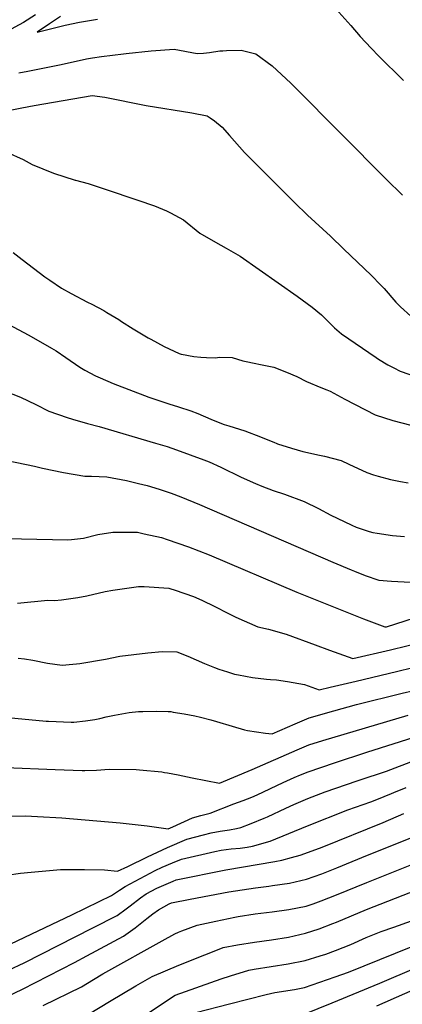
# Model space of a CAD drawing. Units: inches. Extents: x 2598601 to 2604119, y 1486207 to 1491471.
# Drawn here: x 2601267 to 2601582, y 1487865 to 1488676 of the extents above; entities that cross this region are included whole.
import ezdxf

# ---------------------------------------------------------------- set-up
doc = ezdxf.new("R2010")
doc.units = ezdxf.units.IN
doc.header["$MEASUREMENT"] = 0
doc.layers.add('tile_2735_20_contour_10ft', color=222, linetype='Continuous')

msp = doc.modelspace()

# ---------------------------------------------------------------- linework, layer by layer
at = {"layer": 'tile_2735_20_contour_10ft'}
for points, elevation in [([(2601527.03, 1488684.66), (2601539.28, 1488670.99), (2601547.12, 1488661.77), (2601551.49, 1488657.1), (2601556.49, 1488651.91)], 9170), ([(2601280.11, 1488679.66), (2601270.34, 1488673.29), (2601256.55, 1488665.9)], 9180), ([(2601300.81, 1488678.39), (2601291.78, 1488672.36), (2601281.45, 1488665.45), (2601304.45, 1488671.05), (2601316.45, 1488673.55), (2601331.05, 1488676.2)], 9170), ([(2601266.42, 1488631.94), (2601273.79, 1488633.3), (2601283.53, 1488635.15), (2601299.9, 1488638.37), (2601311.17, 1488640.96), (2601322.08, 1488643.29), (2601327.03, 1488644.13), (2601334.35, 1488645.3), (2601352.55, 1488647.58), (2601354.75, 1488647.84), (2601375.19, 1488649.94), (2601394.15, 1488651.32), (2601413.1, 1488647.93), (2601418.14, 1488648.22), (2601423.14, 1488648.58), (2601431.56, 1488649.89), (2601434.25, 1488650.13), (2601437.12, 1488650.22), (2601449.09, 1488650.43), (2601459.19, 1488648.12), (2601461.39, 1488647.49), (2601474.63, 1488637.55), (2601490.01, 1488623.3)], 9180), ([(2601556.49, 1488651.91), (2601562.24, 1488645.95), (2601582.59, 1488625.61)], 9170), ([(2601490.01, 1488623.3), (2601491.44, 1488621.98), (2601493.58, 1488619.9), (2601568.33, 1488544.29), (2601581.87, 1488531.22)], 9180), ([(2601143.93, 1488567.36), (2601153.59, 1488570.72), (2601162.32, 1488574.01), (2601172.06, 1488578.43), (2601183.67, 1488583.24), (2601189.59, 1488585.46), (2601193.7, 1488586.92), (2601202.98, 1488589.94), (2601268.94, 1488603.12), (2601279.02, 1488604.95), (2601326.6, 1488613.36), (2601337.06, 1488611.78), (2601371.2, 1488605.03), (2601408.58, 1488598.96), (2601421.27, 1488596.54), (2601423.74, 1488594.79)], 9190), ([(2601423.74, 1488594.79), (2601427.2, 1488592.35), (2601433.59, 1488587.08), (2601439.63, 1488580.29), (2601452.08, 1488566.38), (2601493.17, 1488525.19), (2601503.67, 1488514.87), (2601522.53, 1488497.42), (2601533.71, 1488486.79), (2601556.01, 1488465.51), (2601563.99, 1488457.16), (2601566.65, 1488454.33), (2601576.4, 1488443.13), (2601580.19, 1488439.39), (2601588.62, 1488431.59)], 9190), ([(2601256.61, 1488566.64), (2601270.1, 1488560.47), (2601277.42, 1488556.59), (2601295.06, 1488549.36), (2601312.69, 1488543.63), (2601313.09, 1488543.52)], 9200), ([(2601313.09, 1488543.52), (2601323.34, 1488540.73), (2601337.32, 1488536.22), (2601364.22, 1488527.05), (2601378.04, 1488522.34), (2601387.71, 1488518.29), (2601391.04, 1488516.63), (2601401.92, 1488511), (2601415.31, 1488499.99), (2601428.08, 1488492.43), (2601437.01, 1488487.63), (2601448.32, 1488481.13), (2601495.15, 1488448.26), (2601507.55, 1488439.02), (2601515.18, 1488432.68), (2601519.77, 1488428.42), (2601521.41, 1488426.73), (2601526.06, 1488422.15), (2601531.82, 1488417.19), (2601560.11, 1488397.63), (2601562.05, 1488396.4), (2601569.77, 1488391.55), (2601574.79, 1488389.02), (2601580, 1488386.47), (2601594.16, 1488381.41)], 9200), ([(2601261.76, 1488484.02), (2601269.14, 1488478.3), (2601287.84, 1488464.1), (2601291.9, 1488461.26), (2601301.65, 1488454.66), (2601309.53, 1488450.21), (2601322.95, 1488443.26), (2601326.43, 1488441.5), (2601336.26, 1488436.25), (2601338.76, 1488434.77), (2601348.65, 1488428.86), (2601350.83, 1488427.35), (2601360.4, 1488421.19), (2601372.83, 1488413.81), (2601375.01, 1488412.63), (2601385.98, 1488406.74), (2601398.35, 1488401.08), (2601400.01, 1488400.43), (2601400.29, 1488400.34), (2601410.41, 1488398.59), (2601416.01, 1488397.82), (2601420.84, 1488397.53), (2601428.18, 1488397.3), (2601431.38, 1488398.01), (2601441.86, 1488397.61), (2601450.5, 1488394.88), (2601453.41, 1488394.23), (2601459.86, 1488392.89), (2601465.05, 1488392.01), (2601475.98, 1488389.61), (2601486.49, 1488385.65), (2601494.93, 1488381.93), (2601502.99, 1488377.89), (2601514.63, 1488372.96), (2601519.63, 1488371.03), (2601522.41, 1488369.98), (2601534.31, 1488363.25), (2601559.35, 1488350.36), (2601573.8, 1488345.8), (2601588.64, 1488341.92)], 9210), ([(2601257.7, 1488425.15), (2601274.66, 1488415.93), (2601293.42, 1488405.25), (2601297.03, 1488403.18), (2601305.04, 1488397.53), (2601316.49, 1488389.73), (2601320.73, 1488387.18), (2601329.45, 1488382.58), (2601333.22, 1488380.88), (2601344.1, 1488376.15), (2601373.36, 1488365.06), (2601389.74, 1488359.6), (2601397.8, 1488357.15), (2601407.91, 1488353.81), (2601413.7, 1488351.55), (2601417.98, 1488349.77), (2601426.09, 1488346.11), (2601435.33, 1488342.56), (2601439, 1488341.4), (2601452.35, 1488337.29), (2601465.21, 1488332.49), (2601476.54, 1488327.78), (2601477.94, 1488327.17), (2601479.21, 1488326.65), (2601490.46, 1488323.08), (2601499.78, 1488320.38), (2601513.49, 1488317.36), (2601517.85, 1488316.48), (2601531.38, 1488312.98), (2601537.62, 1488309.93), (2601552.54, 1488303.04), (2601558.13, 1488301.12), (2601561.77, 1488300.08), (2601571.96, 1488297.31), (2601580.07, 1488295.7), (2601586.52, 1488294.43)], 9220), ([(2601250.02, 1488371.8), (2601267.71, 1488365.06), (2601280.31, 1488359.05), (2601291.15, 1488353.52), (2601306.23, 1488348.17), (2601310.45, 1488346.93), (2601322.84, 1488343.47), (2601332.39, 1488340.91), (2601378.9, 1488327.22), (2601388.34, 1488324.28), (2601395.98, 1488321.78), (2601418.61, 1488313.45), (2601422.82, 1488311.81), (2601432.43, 1488307.44), (2601449.32, 1488299.12), (2601460.87, 1488293.91), (2601466.22, 1488291.79), (2601475.61, 1488288.24), (2601484.73, 1488285.12), (2601500.97, 1488279.12), (2601512.74, 1488273.49), (2601522.98, 1488267.95), (2601528.09, 1488265.31), (2601540.08, 1488259.61), (2601543.7, 1488258.1), (2601554.52, 1488254.54), (2601557.49, 1488253.68), (2601561.01, 1488253.11), (2601573.66, 1488251.23), (2601583.51, 1488250.45)], 9230), ([(2601256.98, 1488312.81), (2601279.31, 1488308.28), (2601285.89, 1488306.61), (2601303.28, 1488303.1), (2601320.79, 1488300.04), (2601326.24, 1488300.11), (2601338.68, 1488299.55), (2601355.07, 1488296.42), (2601364.84, 1488294.05), (2601372.04, 1488292.24), (2601381.83, 1488289.42), (2601391.65, 1488285.94), (2601399.5, 1488283.04), (2601415.04, 1488276.64), (2601524.44, 1488229.26), (2601539.69, 1488222.93), (2601542.52, 1488221.78), (2601551.09, 1488218.36), (2601562.4, 1488214.48), (2601572.81, 1488213.56), (2601593.54, 1488212.37)], 9240), ([(2601249.89, 1488248.76), (2601268.77, 1488248.53), (2601306.79, 1488247.55), (2601309.71, 1488247.87), (2601319.56, 1488249), (2601331.48, 1488251.91), (2601343.79, 1488253.99), (2601347.58, 1488253.97), (2601364.11, 1488253.8), (2601369.37, 1488252.64), (2601383.81, 1488249.44), (2601388.45, 1488247.89), (2601405.98, 1488241.81), (2601422.85, 1488235.17), (2601494.89, 1488204.44), (2601549.85, 1488182.6), (2601567.21, 1488176.07), (2601568.59, 1488175.95), (2601630, 1488195.84)], 9250), ([(2601265.32, 1488195.61), (2601290.3, 1488197.93), (2601295.75, 1488197.73), (2601301.57, 1488198.27), (2601315.05, 1488200.29), (2601322.35, 1488201.57), (2601337.51, 1488205.12), (2601343.59, 1488206.29), (2601364.69, 1488209.14), (2601369.42, 1488209.16), (2601389.69, 1488207.78), (2601390.63, 1488207.53), (2601394.84, 1488206.2), (2601410.17, 1488201.06), (2601417.02, 1488197.96), (2601427.68, 1488192.65), (2601438.15, 1488187.38), (2601444.81, 1488183.88), (2601463.02, 1488176.13), (2601471.77, 1488174.07), (2601486.24, 1488170.07), (2601510.1, 1488161.33), (2601521.85, 1488156.88), (2601540.9, 1488149.92), (2601572.08, 1488157.17), (2601598.83, 1488163.66)], 9260), ([(2601265.84, 1488150.36), (2601271.19, 1488149.81), (2601277.92, 1488148.67), (2601290.09, 1488146.23), (2601302.16, 1488144.61), (2601310.97, 1488145.26), (2601313.98, 1488145.53), (2601316.54, 1488145.88), (2601337.77, 1488149.48), (2601349.45, 1488151.76), (2601372.55, 1488154.58), (2601384.34, 1488155.82), (2601396.3, 1488155.56), (2601405.44, 1488151.87), (2601419.14, 1488145.9), (2601427.19, 1488142.53), (2601430.98, 1488141.22), (2601438.12, 1488138.91), (2601443.75, 1488137.12), (2601447.11, 1488136.41), (2601458.64, 1488134.37), (2601469.96, 1488133.07), (2601473.29, 1488132.71), (2601478.38, 1488132.29), (2601487.26, 1488131.13), (2601501.19, 1488128.65), (2601513.42, 1488124.25), (2601522.28, 1488126.3), (2601543.64, 1488131.29), (2601576.85, 1488139.36), (2601590.25, 1488142.49)], 9270), ([(2601251.58, 1488101.9), (2601288.79, 1488098.38), (2601290.84, 1488098.26), (2601309.59, 1488097.51), (2601311.64, 1488097.63), (2601321.32, 1488098.6), (2601328.91, 1488099.83), (2601333.06, 1488100.66), (2601338.29, 1488101.89), (2601345.07, 1488103.4), (2601357.18, 1488105.64), (2601364.84, 1488106.22), (2601368.48, 1488106.4), (2601379.85, 1488106.74), (2601389.22, 1488106.43), (2601391.28, 1488106.21), (2601393.32, 1488105.89), (2601402.47, 1488104.4), (2601411.14, 1488102.66), (2601415.87, 1488101.57), (2601424.29, 1488099.49), (2601429.05, 1488098.08), (2601441.78, 1488094.17), (2601452.02, 1488091.38), (2601454.39, 1488090.78), (2601469.15, 1488088.6), (2601474.76, 1488087.94), (2601493.56, 1488096.1), (2601505.19, 1488101.13), (2601525.36, 1488106.95), (2601543.94, 1488112.03), (2601581.63, 1488121.5), (2601629.4, 1488132.48)], 9280), ([(2601255.52, 1488060.37), (2601296.34, 1488058.6), (2601318.54, 1488057.68), (2601320.6, 1488057.73), (2601330.42, 1488058.12), (2601340.79, 1488059), (2601362.81, 1488058.53), (2601365.71, 1488058.45), (2601384.04, 1488056.57), (2601386.32, 1488056.27), (2601388.54, 1488055.88), (2601397.55, 1488054.21), (2601408.82, 1488051.76), (2601431.52, 1488047.3), (2601458.3, 1488058.61), (2601495.18, 1488074.85), (2601504.81, 1488078.86), (2601516.29, 1488082.58), (2601586.5, 1488103.33)], 9290), ([(2601260.76, 1488020.28), (2601272.02, 1488020.45), (2601281.78, 1488020.05), (2601301.87, 1488018.81), (2601349.82, 1488014.76), (2601372.02, 1488012.23), (2601389.21, 1488009.77), (2601392.97, 1488011.57), (2601409.08, 1488018.8), (2601416.13, 1488020.83), (2601423.87, 1488022.82), (2601443.31, 1488030.23), (2601450.81, 1488033.14), (2601457.91, 1488035.91), (2601462.26, 1488037.86), (2601483.8, 1488048.01), (2601492.81, 1488052.03), (2601497.99, 1488054.15), (2601504.43, 1488056.71), (2601525.82, 1488064.16), (2601552.66, 1488072.91), (2601591.33, 1488085.31)], 9300), ([(2601256.71, 1487971.65), (2601267.77, 1487973.23), (2601276.61, 1487974.21), (2601300.74, 1487976.4), (2601320.41, 1487976.23), (2601336.88, 1487976.08), (2601347.67, 1487974.91), (2601355.98, 1487978.77), (2601372.29, 1487986.77), (2601388.54, 1487994.5), (2601404.56, 1488001.38), (2601418.34, 1488004.98), (2601424.43, 1488006.57), (2601432, 1488007.85), (2601439.69, 1488008.94), (2601445.37, 1488010.15), (2601449.03, 1488011), (2601457.53, 1488014.16), (2601468.21, 1488018.53), (2601470.93, 1488019.77), (2601485.98, 1488026.72), (2601492.42, 1488029.73), (2601504.05, 1488034.65), (2601518.31, 1488040.11), (2601544.53, 1488049.35), (2601551.19, 1488051.53), (2601563.84, 1488055.69), (2601568.74, 1488057.31), (2601592.36, 1488066.27)], 9310), ([(2601259.29, 1487914.89), (2601271.36, 1487920.64), (2601310, 1487939.1), (2601332.39, 1487949.91), (2601342.53, 1487954.91), (2601349.24, 1487959.24), (2601353.73, 1487962.35), (2601378.44, 1487975.4), (2601384.34, 1487978.32), (2601392.71, 1487981.8), (2601400.25, 1487984.79), (2601427.56, 1487991.04), (2601432.8, 1487992.2), (2601440.97, 1487993.22), (2601448.51, 1487993.78), (2601454.17, 1487994.59), (2601458.5, 1487995.46), (2601473.16, 1487999.66), (2601503.66, 1488012.29), (2601536.93, 1488025.38), (2601555.83, 1488032.06), (2601560.76, 1488033.81), (2601572.73, 1488038.74), (2601574.84, 1488039.67), (2601584.75, 1488043.84)], 9320), ([(2601258.04, 1487893.42), (2601270.83, 1487899.63), (2601327.16, 1487928.32), (2601347.35, 1487938.61), (2601354.65, 1487943.87), (2601357.94, 1487946.33), (2601366.59, 1487952.99), (2601371.17, 1487956.37), (2601379.81, 1487960.88), (2601393.19, 1487966.75), (2601395.86, 1487967.84), (2601436.52, 1487976.05), (2601476.84, 1487982.94), (2601482.66, 1487984.11), (2601490.53, 1487986.2), (2601497.68, 1487988.13), (2601513.62, 1487993.93), (2601515.81, 1487994.76), (2601565.96, 1488014.98), (2601582.87, 1488022.29)], 9330), ([(2601256.79, 1487871.7), (2601269.57, 1487877.81), (2601312.25, 1487899.85), (2601322.33, 1487905.28), (2601352.41, 1487921.51), (2601362.11, 1487928.44), (2601371.59, 1487936.1), (2601376.6, 1487939.93), (2601381.27, 1487943.07), (2601390.16, 1487948.2), (2601391.92, 1487948.83), (2601407.41, 1487952.05), (2601439.14, 1487957.84), (2601460.98, 1487961.34), (2601471.9, 1487962.73), (2601474.95, 1487963.16), (2601488.92, 1487965.19), (2601502.91, 1487968.39), (2601515.43, 1487972.8), (2601527.97, 1487977.66), (2601553.04, 1487988.08), (2601603.19, 1488008.26)], 9340), ([(2601286.56, 1487864.4), (2601317.98, 1487879.85), (2601327.92, 1487885.76), (2601335.58, 1487890.46), (2601337.83, 1487891.78), (2601384.14, 1487917.74), (2601394.76, 1487923.31), (2601397.8, 1487924.82), (2601400.56, 1487925.85), (2601413.14, 1487930.42), (2601428.51, 1487933.74), (2601443.92, 1487937.04), (2601446.64, 1487937.57), (2601460.61, 1487939.77), (2601474.58, 1487941.49), (2601488.54, 1487943.29), (2601502.53, 1487946.17), (2601508.35, 1487948.2), (2601515.05, 1487950.59), (2601527.59, 1487955.56), (2601552.66, 1487965.76), (2601627.87, 1487995.84)], 9350), ([(2601324.4, 1487857.46), (2601340.95, 1487867.74), (2601362.58, 1487880.57), (2601376.01, 1487888.2), (2601398.03, 1487897.48), (2601419.27, 1487906.19), (2601429.8, 1487910.26), (2601434.36, 1487912.02), (2601446.24, 1487914.45), (2601460.21, 1487916.57), (2601474.18, 1487918.44), (2601488.15, 1487920.7), (2601502.14, 1487923.83), (2601513.46, 1487927.53), (2601524.52, 1487931.85), (2601527.52, 1487933.04), (2601552.28, 1487943.38), (2601652.55, 1487982.73)], 9360), ([(2601372.74, 1487858.17), (2601391, 1487870.45), (2601395, 1487873.03), (2601432.89, 1487886.27), (2601440.41, 1487888.77), (2601455.58, 1487893.61), (2601459.83, 1487894.28), (2601473.8, 1487896.38), (2601487.77, 1487898.6), (2601501.76, 1487901.47), (2601514.27, 1487905.32), (2601518.72, 1487906.74), (2601526.8, 1487909.63), (2601533.04, 1487912.03), (2601539.33, 1487914.73), (2601551.88, 1487920.32), (2601560.3, 1487923.73), (2601564.41, 1487925.3), (2601574.73, 1487928.94), (2601589.2, 1487934.12)], 9370), ([(2601501, 1487857.26), (2601524.01, 1487866.55), (2601563.14, 1487882.69), (2601651.79, 1487920.61)], 9390), ([(2601411.85, 1487858.68), (2601439.51, 1487865.89), (2601469.66, 1487873.53), (2601476.81, 1487875.21), (2601493.12, 1487877.71), (2601501.38, 1487879.18), (2601526.43, 1487888.01), (2601537.45, 1487891.91), (2601589.1, 1487912.7)], 9380), ([(2601560.86, 1487864.27), (2601666.57, 1487910.9)], 9400)]:
    msp.add_lwpolyline(points, dxfattribs=dict(at, elevation=elevation))

doc.saveas('drawing.dxf')
